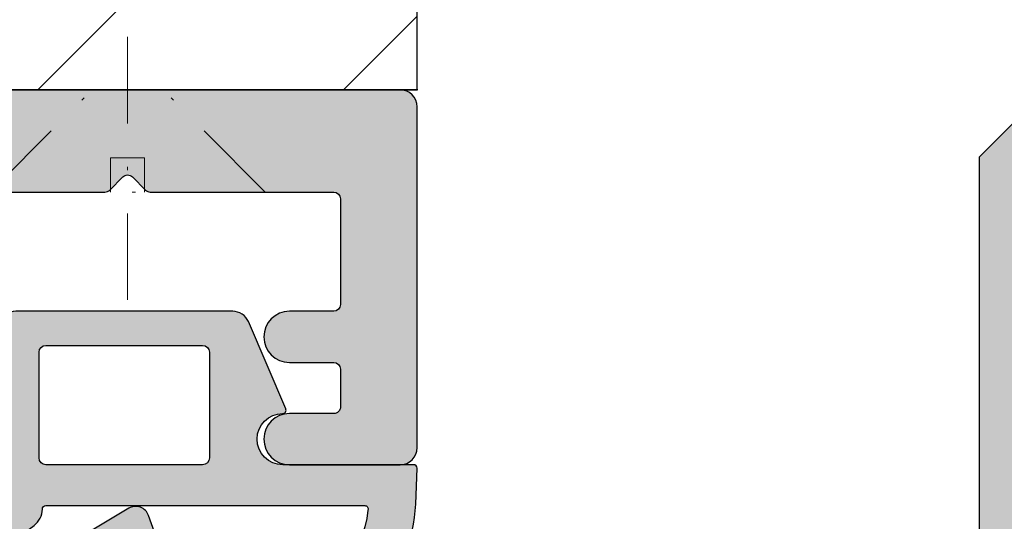
# Model space of a CAD drawing. Units: millimetres. Extents: x 15956 to 16291, y 222 to 462.
# Drawn here: x 16065 to 16094, y 323 to 338 of the extents above; entities that cross this region are included whole.
import ezdxf

# ---------------------------------------------------------------- set-up
doc = ezdxf.new("R2010")
doc.units = ezdxf.units.MM
doc.header["$LTSCALE"] = 0.2
doc.linetypes.add('STRICHPUNKT', pattern=[25.399999999999995, 12.7, -6.349999999999999, 0, -6.349999999999999])
doc.layers.add('Anker', color=4, linetype='Continuous', lineweight=18)
doc.layers.add('Bem_1_1', color=7, linetype='Continuous', lineweight=18)
for name, color, linetype in [('Dichtung-Falzlippendichtung-Kontur', 4, 'Continuous'), ('Dichtung-Falzlippendichtung-Schraffur', 252, 'Continuous'), ('Türkontur', 4, 'Continuous'), ('Türschraffur', 253, 'Continuous'), ('Wandkontur', 4, 'Continuous'), ('Zarge', 2, 'Continuous'), ('Zarge-Schraffur', 250, 'Continuous')]:
    doc.layers.add(name, color=color, linetype=linetype)
doc.styles.add('Bemtext', font='arial.ttf')
doc.dimstyles.new('BEM_1_1$0', dxfattribs={"dimtxt": 2.5, "dimasz": 2, "dimexe": 1, "dimexo": 5, "dimgap": 1, "dimtad": 1, "dimdec": 1, "dimrnd": 0.1, "dimzin": 9, "dimdsep": 46, "dimtxsty": 'Bemtext', "dimblk": 'OBLIQUE', "dimcen": 0, "dimdle": 1, "dimclrd": 151, "dimclre": 250, "dimclrt": 151, "dimadec": 1, "dimazin": 2, "dimtfac": 1, "dimtdec": 1, "dimtix": 1, "dimtofl": 0, "dimtmove": 0, "dimatfit": 0, "dimldrblk": 'OBLIQUE', "dimfxl": 1, "dimtolj": 1, "dimtzin": 12, "dimarcsym": 0})

# ---------------------------------------------------------------- blocks, each defined once
blk = doc.blocks.new('_Oblique')
at = {"color": 0, "linetype": 'ByBlock', "lineweight": -2}
blk.add_line((-0.5, -0.5), (0.5, 0.5), dxfattribs=at)
blk = doc.blocks.new('*D24')
at = {"layer": 'Bem_1_1', "color": 250, "lineweight": -2, "transparency": 16777216}
for p, q in [((16027.01998899598, 301.2417317224934), (16027.01998899598, 409.6694395826471)), ((16077.01998899607, 393.9917317225054), (16077.01998899607, 409.6694395826471))]:
    blk.add_line(p, q, dxfattribs=at)
at = {"layer": 'Bem_1_1', "color": 151, "lineweight": -2, "transparency": 16777216}
blk.add_line((16026.01998899597, 408.669439582647), (16078.01998899607, 408.669439582647), dxfattribs=at)
at = {"layer": 'Defpoints', "color": 0, "transparency": 16777216}
for p in [(16077.01998899607, 408.669439582647), (16077.01998899607, 388.9917317225054), (16027.01998899598, 296.2417317224934)]:
    blk.add_point(p, dxfattribs=at)
at = {"layer": 'Bem_1_1', "color": 151, "lineweight": -2, "transparency": 16777216, "xscale": 2, "yscale": 2, "zscale": 2, "rotation": 180}
blk.add_blockref('_Oblique', (16027.01998899598, 408.669439582647), dxfattribs=at)
at = {"layer": 'Bem_1_1', "color": 151, "lineweight": -2, "transparency": 16777216, "xscale": 2, "yscale": 2, "zscale": 2}
blk.add_blockref('_Oblique', (16077.01998899607, 408.669439582647), dxfattribs=at)
at = {"layer": 'Bem_1_1', "color": 151, "transparency": 16777216, "insert": (16052.01998899602, 410.9458720519513), "char_height": 2.5, "attachment_point": 5, "style": 'Bemtext'}
blk.add_mtext('\\A1;50', dxfattribs=at)
blk = doc.blocks.new('*D26')
at = {"layer": 'Bem_1_1', "color": 250, "lineweight": -2, "transparency": 16777216}
for p, q in [((16049.01998899607, 340.491731722504), (16049.01998899607, 399.6694395826471)), ((16077.01998899607, 381.9917317225054), (16077.01998899607, 399.6694395826471))]:
    blk.add_line(p, q, dxfattribs=at)
at = {"layer": 'Bem_1_1', "color": 151, "lineweight": -2, "transparency": 16777216}
blk.add_line((16048.01998899607, 398.6694395826471), (16078.01998899607, 398.6694395826471), dxfattribs=at)
at = {"layer": 'Defpoints', "color": 0, "transparency": 16777216}
for p in [(16077.01998899607, 398.6694395826471), (16077.01998899607, 376.9917317225054), (16049.01998899607, 335.491731722504)]:
    blk.add_point(p, dxfattribs=at)
at = {"layer": 'Bem_1_1', "color": 151, "lineweight": -2, "transparency": 16777216, "xscale": 2, "yscale": 2, "zscale": 2, "rotation": 180}
blk.add_blockref('_Oblique', (16049.01998899607, 398.6694395826471), dxfattribs=at)
at = {"layer": 'Bem_1_1', "color": 151, "lineweight": -2, "transparency": 16777216, "xscale": 2, "yscale": 2, "zscale": 2}
blk.add_blockref('_Oblique', (16077.01998899607, 398.6694395826471), dxfattribs=at)
at = {"layer": 'Bem_1_1', "color": 151, "transparency": 16777216, "insert": (16063.01998899607, 400.9458720519512), "char_height": 2.5, "attachment_point": 5, "style": 'Bemtext'}
blk.add_mtext('\\A1;28', dxfattribs=at)
blk = doc.blocks.new('*D27')
at = {"layer": 'Bem_1_1', "color": 151, "lineweight": -2, "transparency": 16777216}
blk.add_line((15999.72013539734, 336.4917317225023), (15999.72013539734, 297.991731722504), dxfattribs=at)
at = {"layer": 'Bem_1_1', "color": 250, "lineweight": -2, "transparency": 16777216}
for p, q in [((16060.71590574775, 335.4917317225022), (15998.72013539734, 335.4917317225023)), ((16044.01998899607, 298.9917317225039), (15998.72013539734, 298.991731722504))]:
    blk.add_line(p, q, dxfattribs=at)
at = {"layer": 'Defpoints', "color": 0, "transparency": 16777216}
for p in [(16065.71590574775, 335.4917317225022), (15999.72013539734, 298.991731722504), (16049.01998899607, 298.9917317225039)]:
    blk.add_point(p, dxfattribs=at)
at = {"layer": 'Bem_1_1', "color": 151, "lineweight": -2, "transparency": 16777216, "xscale": 2, "yscale": 2, "zscale": 2}
for p, rotation in [((15999.72013539734, 335.4917317225023), 90), ((15999.72013539734, 298.991731722504), 270)]:
    blk.add_blockref('_Oblique', p, dxfattribs=dict(at, rotation=rotation))
at = {"layer": 'Bem_1_1', "color": 151, "transparency": 16777216, "insert": (15997.44285026774, 313.4245063063719), "char_height": 2.5, "attachment_point": 5, "rotation": 90, "style": 'Bemtext'}
blk.add_mtext('\\A1;37', dxfattribs=at)
blk = doc.blocks.new('*D132')
at = {"layer": 'Bem_1_1', "color": 151, "lineweight": -2}
blk.add_line((16118.58880983433, 335.5109460300263), (16118.58880983433, 318.5109460300335), dxfattribs=at)
at = {"layer": 'Bem_1_1', "color": 250, "lineweight": -2}
for p, q in [((16103.27392743292, 334.5109460300263), (16119.58880983433, 334.5109460300263)), ((16098.21998899598, 319.5109460300336), (16119.58880983433, 319.5109460300336))]:
    blk.add_line(p, q, dxfattribs=at)
at = {"layer": 'Defpoints', "color": 0}
for p in [(16098.27392743292, 334.5109460300263), (16093.21998899598, 319.5109460300336), (16118.58880983433, 319.5109460300336)]:
    blk.add_point(p, dxfattribs=at)
at = {"layer": 'Bem_1_1', "color": 151, "lineweight": -2, "xscale": 2, "yscale": 2, "zscale": 2}
for p, rotation in [((16118.58880983433, 334.5109460300263), 90), ((16118.58880983433, 319.5109460300336), 270)]:
    blk.add_blockref('_Oblique', p, dxfattribs=dict(at, rotation=rotation))
at = {"layer": 'Bem_1_1', "color": 151, "insert": (16116.31237736502, 327.0109460300326), "char_height": 2.5, "attachment_point": 5, "rotation": 90, "style": 'Bemtext'}
blk.add_mtext('\\A1;15', dxfattribs=at)
blk = doc.blocks.new('*U103')
at = {"layer": 'Dichtung-Falzlippendichtung-Schraffur'}
h = blk.add_hatch(color=256, dxfattribs=at)
edge = h.paths.add_edge_path()
edge.add_line((-11.14331580447248, -1.639459025469989), (-10.04488841350246, -4.197295236457478))
edge.add_arc((-9.585459866641068, -4.000000000000024), 0.4999999999999748, 203.2404353565354, 270.0000000000043)
edge.add_line((-9.585459866641031, -4.5), (-3.217744687875836, -4.500000000313477))
edge.add_arc((-3.217744687875799, -4.000000000313502), 0.4999999999999752, 269.9999999999958, 336.7595646434646)
edge.add_line((-2.758316141014404, -4.197295236770955), (-1.659888759415309, -1.639459047604972))
edge.add_arc((-1.751774468787609, -1.600000000313504), 0.1000000000000057, 336.7595646434812, 448.9834109661365)
edge.add_arc((-1.749973129474888, -0.7499888701775426), 0.7500268706077523, 180.0008502492904, 269.99792598036413, ccw=False)
edge.add_arc((-1.750000000000056, -0.7500000003134774), 0.75, 90, 180, ccw=False)
edge.add_line((-1.750000000000056, -3.134772e-10), (-0.5959201012454969, -5.68e-14))
edge.add_arc((-0.5959201012455276, 0.0999999999999171), 0.099999999999974, 270.0000000000176, 357.614055969629)
edge.add_line((-0.4960067939363171, 0.0958369455287311), (0, 11.69999999999999))
edge.add_arc((-0.1774802091010986, 10.82001320497595), 0.8977059563349472, 78.59726297034182, 174.0469166576127)
edge.add_line((-1.070344976434512, 10.91311793790555), (-1.597067538588134, 1.294532012399145))
edge.add_arc((-1.696917932235824, 1.299999999999997), 0.1000000000000086, 270.00000012341445, 356.86551059269937, ccw=False)
edge.add_line((-1.696917932020426, 1.199999999999988), (-2.969269568976983, 1.199999997259453))
edge.add_arc((-2.969269569192338, 1.299999997259448), 0.0999999999999948, 143.1551289184338, 270.0000001233895, ccw=False)
edge.add_arc((-2.809217168943693, 1.180069896056458), 0.2999999999997746, 122.0234559920959, 143.1551289184627, ccw=False)
edge.add_line((-2.968297088159488, 1.434419221398911), (-2.373847355109887, 1.806211107947149))
edge.add_arc((-3.11149901774816, 2.807742376058285), 1.243862876846683, 306.3725317439513, 480.8608542688043)
edge.add_line((-3.749544554846238, 3.875493634070437), (-6.318694517537551, 2.340272152915133))
edge.add_arc((-6.421285494239985, 2.511955266526312), 0.1999999999999703, 199.7850847789528, 300.8608542688052, ccw=False)
edge.add_line((-6.609479277686432, 2.444256670735114), (-7.046713922151184, 3.659715293384863))
edge.add_arc((-6.858520138704714, 3.72741388917608), 0.1999999999999982, 92.32556295395108, 199.785084778956, ccw=False)
edge.add_line((-6.866635656066648, 3.927249167287698), (-2.314505991891337, 4.112115861859422))
edge.add_arc((-2.315091419464634, 4.55605773792849), 0.4439422620715084, 270.0755560840854, 450.0000000000001)
edge.add_line((-2.315091419464636, 5), (-10.96163324793042, 5))
edge.add_arc((-10.9616332479304, 0.9999999999999648), 4.000000000000035, 90.00000000000036, 177.8065963845828)
edge.add_line((-14.95870256522664, 1.153091060252336), (-14.99895865874117, 0.1020408163265074))
edge.add_arc((-14.89897948556631, 0.1000000000000347), 0.1000000000000339, 178.8306171944195, 270)
edge.add_line((-14.89897948556631, 0), (-11.05320455451681, 0))
edge.add_arc((-11.05320455451681, -0.75), 0.75, 0, 90, ccw=False)
edge.add_arc((-11.05320815253867, -0.7499985096505596), 0.7500035980233434, 270.1358337740947, 359.9998861462356, ccw=False)
edge.add_arc((-11.05143008572925, -1.600000000000016), 0.1000000000000165, 89.99999999999287, 203.2404353565228)
edge = h.paths.add_edge_path(flags=16)
edge.add_arc((-8.703204554516814, -3.299999999999982), 0.200000000000017, 180.0000000000082, 270.00000000000813, ccw=False)
edge.add_line((-8.903204554516833, -3.300000000000011), (-8.903204554516833, -0.1999999999999886))
edge.add_arc((-8.703204554516814, -0.200000000000017), 0.200000000000017, 89.99999999999193, 179.9999999999919, ccw=False)
edge.add_line((-8.703204554516788, 0), (-4.100000000000079, -3.134772e-10))
edge.add_arc((-4.100000000000051, -0.2000000003134943), 0.2000000000000171, 8.071765478234738e-12, 90.00000000000807, ccw=False)
edge.add_line((-3.900000000000034, -0.2000000003134659), (-3.900000000000034, -3.300000000313488))
edge.add_arc((-4.100000000000051, -3.30000000031346), 0.200000000000017, 269.9999999999918, 359.99999999999187, ccw=False)
edge.add_line((-4.100000000000079, -3.500000000313477), (-8.703204554516788, -3.5))
edge = h.paths.add_edge_path(flags=16)
edge.add_arc((-13.4641016151426, 1.299999999998581), 0.1000000000000141, 159.4300079079286, 270.0000000000173, ccw=False)
edge.add_arc((-10.89948685888742, 1.091938024523032), 2.669340756854871, 92.18378014431102, 174.7726728722312, ccw=False)
edge.add_line((-11.00120189177181, 3.759340155490889), (-8.123554645182367, 3.876204386931135))
edge.add_arc((-8.115439127820448, 3.676369108819486), 0.2000000000000293, 19.785084778951614, 92.32556295394647, ccw=False)
edge.add_line((-7.927245344373943, 3.744067704610699), (-7.11554734280736, 1.487646930361734))
edge.add_arc((-6.739159775914413, 1.623044121944125), 0.3999999999999893, 199.7850847789497, 300.8608542688019)
edge.add_line((-6.533977822509541, 1.279677894721714), (-3.339180648036517, 3.188761179625544))
edge.add_arc((-3.111499017748217, 2.807742376058245), 0.4438628768466611, -53.62746825605518, 120.86085426880689, ccw=False)
edge.add_line((-2.848273709570094, 2.45035366530044), (-3.752737698080863, 1.784194368866849))
edge.add_arc((-3.396918775949409, 1.301086829437758), 0.6000000000000169, 126.3724316808037, 180.0889497761598)
edge.add_arc((-4.09691793223581, 1.299999999999945), 0.0999999999999575, -89.99999999998408, 0.08900899159817754, ccw=False)
edge.add_line((-4.096917932235783, 1.199999999999988), (-13.46410161514256, 1.199999999998567))
at = {"layer": 'Dichtung-Falzlippendichtung-Kontur'}
blk.add_lwpolyline([(-11.14331580447248, -1.639459025469989), (-10.04488841350246, -4.197295236457478, 0.2998220750177176), (-9.585459866641031, -4.5), (-3.217744687875836, -4.500000000313477, 0.2998220750177174), (-2.758316141014404, -4.197295236770955), (-1.659888759415309, -1.639459047604972, 0.5329629284472822), (-1.750000279301104, -1.500015740293903, -0.4141986137325653), (-2.500000000000056, -0.7500000003134774, -0.4142135623730951), (-1.750000000000056, -3.134772e-10), (-0.5959201012454969, -5.68e-14, 0.40206866616617), (-0.4960067939363171, 0.0958369455287311), (0, 11.69999999999999, 0.4423544000304721), (-1.070344976434512, 10.91311793790555), (-1.597067538588134, 1.294532012399145, -0.3982794802395167), (-1.696917932020426, 1.199999999999988), (-2.969269568976983, 1.199999997259453, -0.6178830903890226), (-3.049295769316699, 1.359965047861066, -0.0924665047514423), (-2.968297088159488, 1.434419221398911), (-2.373847355109887, 1.806211107947149, 0.9530222616839449), (-3.749544554846238, 3.875493634070437), (-6.318694517537551, 2.340272152915133, -0.4720348272414892), (-6.609479277686432, 2.444256670735114), (-7.046713922151184, 3.659715293384863, -0.506558480301374), (-6.866635656066648, 3.927249167287698), (-2.314505991891337, 4.112115861859422, 0.9993408660579046), (-2.315091419464636, 5), (-10.96163324793042, 5, 0.4030449247050577), (-14.95870256522664, 1.153091060252336), (-14.99895865874117, 0.1020408163265074, 0.4202041028865537), (-14.89897948556631, 0), (-11.05320455451681, 0, -0.4142135623730951), (-10.30320455451681, -0.75, -0.4135187753883887), (-11.05143008572923, -1.5, 0.5386721293933516), (-11.14331579510156, -1.639459047291495)], format="xyb", dxfattribs=at)
for points in [[(-13.46410161514256, 1.199999999998567, -0.5237321830320071), (-13.55772598311932, 1.335135135133668, -0.3768162254180932), (-11.00120189177181, 3.759340155490889), (-8.123554645182367, 3.876204386931135, -0.3275289516805985), (-7.927245344373943, 3.744067704610699), (-7.11554734280736, 1.487646930361734, 0.4720348272414875), (-6.533977822509541, 1.279677894721714), (-3.339180648036517, 3.188761179625544, -0.9530222616840214), (-2.848273709570094, 2.45035366530044), (-3.752737698080863, 1.784194368866849, 0.2387709300909404), (-3.996918052903936, 1.300155349934186, -0.4146686452109977), (-4.096917932235783, 1.199999999999988)], [(-8.703204554516788, -3.5, -0.414213562373095), (-8.903204554516833, -3.300000000000011), (-8.903204554516833, -0.1999999999999886, -0.4142135623730951), (-8.703204554516788, 0), (-4.100000000000079, -3.134772e-10, -0.414213562373095), (-3.900000000000034, -0.2000000003134659), (-3.900000000000034, -3.300000000313488, -0.4142135623730951), (-4.100000000000079, -3.500000000313477)]]:
    blk.add_lwpolyline(points, format="xyb", close=True, dxfattribs=at)

msp = doc.modelspace()

# ---------------------------------------------------------------- hatches: boundary and pattern name
at = {"layer": 'Türschraffur'}
h = msp.add_hatch(color=253, dxfattribs=at)
edge = h.paths.add_edge_path()
edge.add_line((16268.12847979838, 311.510948962612), (16268.12847979838, 304.5109460300264))
edge.add_line((16268.12847979838, 304.5109460300264), (16264.12847979838, 304.5109460300263))
edge.add_line((16264.12847979838, 304.5109460300263), (16264.12847979838, 311.5109489626119))
edge.add_line((16264.12847979838, 311.5109489626119), (16248.12847979838, 311.5109489626119))
edge.add_line((16248.12847979838, 311.5109489626119), (16248.12847979838, 304.5109460300263))
edge.add_line((16248.12847979838, 304.5109460300263), (16244.12847979838, 304.5109460300263))
edge.add_line((16244.12847979838, 304.5109460300263), (16244.12847979838, 333.5109460300263))
edge.add_line((16244.12847979838, 333.5109460300263), (16243.12847979838, 334.5109460300263))
edge.add_line((16243.12847979838, 334.5109460300263), (16094.51998899597, 334.5109460300263))
edge.add_line((16094.51998899597, 334.5109460300263), (16093.51998899597, 333.5109460300263))
edge.add_line((16093.51998899597, 333.5109460300263), (16093.51998899597, 304.5109460300263))
edge.add_line((16093.51998899597, 304.5109460300263), (16089.51998899597, 304.5109460300263))
edge.add_line((16089.51998899597, 304.5109460300263), (16089.51998899597, 311.5109489626119))
edge.add_line((16089.51998899597, 311.5109489626119), (16083.8455373206, 311.5109489626113))
edge.add_line((16083.8455373206, 311.5109489626113), (16073.51998899598, 303.7909913487333))
edge.add_line((16073.51998899598, 303.7909913487333), (16073.51998899598, 293.2494833344279))
edge.add_line((16073.51998899598, 293.2494833344279), (16077.97955344771, 293.260953659422))
edge.add_line((16077.97955344771, 293.260953659422), (16077.99238430983, 288.27242398441))
edge.add_line((16077.99238430983, 288.27242398441), (16073.51998899598, 288.27242398441))
edge.add_line((16073.51998899598, 288.27242398441), (16073.51998899598, 283.5109460300275))
edge.add_line((16073.51998899598, 283.5109460300275), (16065.51999230219, 283.5109460300277))
edge.add_line((16065.51999230219, 283.5109460300277), (16065.51998899598, 279.5109460300263))
edge.add_arc((16067.51998899597, 279.5109460300263), 2, 180, 270)
edge.add_line((16067.51998899597, 277.5109460300263), (16270.12847979838, 277.5109460300263))
edge.add_arc((16270.12847979838, 279.5109460300263), 2, 270, 360)
edge.add_line((16272.12847979838, 279.5109460300263), (16272.12847979838, 311.510948962612))
edge.add_line((16272.12847979838, 311.510948962612), (16268.12847979838, 311.510948962612))
at = {"layer": 'Wandkontur'}
h = msp.add_hatch(dxfattribs=at)
h.set_pattern_fill('ANSI31', color=256, scale=2, style=0)
h.set_pattern_definition([(45, (9975.587187894114, -1731.648394494503), (-4.490128060534575, 4.490128060534576), [])])
edge = h.paths.add_edge_path()
edge.add_line((16019.01998899605, 298.9917317224958), (16029.01998899605, 298.9917317224958))
edge.add_line((16029.01998899605, 298.9917317224958), (16036.51998899605, 298.9917317224952))
edge.add_line((16036.51998899605, 298.9917317224952), (16049.01998899606, 298.9917317224952))
edge.add_line((16049.01998899606, 298.9917317224952), (16049.01998899605, 317.2417317224949))
edge.add_line((16049.01998899605, 317.2417317224949), (16049.01998899605, 326.9943596666585))
edge.add_line((16049.01998899605, 326.9943596666585), (16049.01998899605, 334.4917317224954))
edge.add_line((16049.01998899605, 334.4917317224954), (16049.01998899605, 335.4917317224945))
edge.add_line((16049.01998899605, 335.4917317224945), (16077.01998899605, 335.4917317224954))
edge.add_line((16077.01998899605, 335.4917317224954), (16077.01998899605, 376.9917317224959))
edge.add_arc((16075.01998899605, 376.9917317224959), 2, 0, 90)
edge.add_line((16075.01998899605, 378.9917317224958), (16006.01998899605, 378.9917317224958))
edge.add_arc((16006.01998899605, 376.9917317224959), 2, 90, 180)
edge.add_line((16004.01998899605, 376.9917317224959), (16004.01998899605, 336.1917317224948))
edge.add_arc((16004.71998899606, 336.1917317224966), 0.7000000000025466, 180, 269.9999999996278)
edge.add_line((16004.71998899605, 335.4917317224945), (16019.01998899605, 335.4917317224945))
edge.add_line((16019.01998899605, 335.4917317224945), (16019.01998899605, 298.9917317224958))
at = {"layer": 'Zarge-Schraffur'}
h = msp.add_hatch(color=256, dxfattribs=at)
edge = h.paths.add_edge_path()
edge.add_line((16059.01998899597, 334.4917317224934), (16059.01998899597, 324.4917317224935))
edge.add_line((16059.01998899597, 324.4917317224935), (16059.01998899597, 272.0511435190145))
edge.add_line((16059.01998899597, 272.0511435190145), (16059.00691710055, 271.9800247189686))
edge.add_arc((16058.81998899597, 272.0511435190128), 0.2000000000007294, 339.1701463332769, 360.0000000005048)
edge.add_arc((16058.81998899596, 272.0511435189896), 0.2000000000189175, -20.829853659867183, 7.14891257302952e-09, ccw=False)
edge.add_arc((16044.51998899598, 277.4917317224939), 15.50000000000308, 180.0000000000015, 339.1701463327751, ccw=False)
edge.add_line((16029.01998899598, 277.4917317224935), (16029.01998899598, 286.2917317224927))
edge.add_arc((16029.21998899597, 286.2917317224937), 0.1999999999989086, 90, 180.0000000002606, ccw=False)
edge.add_line((16029.21998899597, 286.4917317224934), (16044.81998899598, 286.4917317224934))
edge.add_arc((16044.81998899597, 286.6917317224933), 0.1999999999998181, 270.0000000005211, 360.0000000002606)
edge.add_line((16045.01998899598, 286.6917317224942), (16045.01998899598, 292.7917317224945))
edge.add_arc((16044.81998899597, 292.7917317224944), 0.2000000000007276, 3.25689e-11, 89.9999999994789)
edge.add_line((16044.81998899598, 292.9917317224934), (16042.21998899597, 292.9917317224934))
edge.add_arc((16042.21998899597, 292.7917317224965), 0.1999999999969759, 90, 180.0000000005537)
edge.add_line((16042.01998899598, 292.7917317224945), (16042.01998899598, 291.6917317224942))
edge.add_arc((16042.21998899597, 291.6917317224914), 0.1999999999970896, 179.9999999992183, 269.9999999994789)
edge.add_line((16042.21998899597, 291.4917317224935), (16043.31998899598, 291.4917317224935))
edge.add_arc((16043.31998899598, 291.2917317224944), 0.1999999999990223, 3.2514435588382185e-11, 89.99999999947892, ccw=False)
edge.add_line((16043.51998899598, 291.2917317224946), (16043.51998899598, 288.6917317224942))
edge.add_arc((16043.31998899598, 288.6917317224933), 0.2000000000007276, -89.99999999947892, 2.6062707547680475e-10, ccw=False)
edge.add_line((16043.31998899598, 288.4917317224934), (16031.21998899597, 288.4917317224934))
edge.add_arc((16031.21998899597, 288.6917317224924), 0.1999999999989086, 179.9999999994789, 269.9999999994789, ccw=False)
edge.add_line((16031.01998899598, 288.6917317224942), (16031.01998899598, 291.2917317224946))
edge.add_arc((16031.21998899597, 291.2917317224956), 0.1999999999970896, 90, 180.0000000002931, ccw=False)
edge.add_line((16031.21998899597, 291.4917317224935), (16033.31998899598, 291.4917317224935))
edge.add_arc((16033.31998899597, 291.6917317224924), 0.1999999999989086, 270.0000000005211, 360.0000000005211)
edge.add_line((16033.51998899597, 291.6917317224942), (16033.51998899597, 296.2417317224934))
edge.add_arc((16032.76998899598, 296.2417317224934), 0.75, 0, 180)
edge.add_line((16032.01998899598, 296.2417317224934), (16032.01998899598, 293.1917317224942))
edge.add_arc((16031.81998899598, 293.1917317224923), 0.1999999999989086, -89.99999999947892, 5.210836206970271e-10, ccw=False)
edge.add_line((16031.81998899598, 292.9917317224934), (16028.71998899597, 292.9917317224934))
edge.add_arc((16028.71998899597, 293.1917317224923), 0.1999999999989086, 179.9999999994789, 269.9999999994789, ccw=False)
edge.add_line((16028.51998899597, 293.1917317224942), (16028.51998899597, 296.2417317224934))
edge.add_arc((16027.76998899597, 296.2417317224934), 0.75, 0, 180)
edge.add_line((16027.01998899598, 296.2417317224934), (16027.01998899598, 277.4917317224935))
edge.add_arc((16044.51998899597, 277.4917317224935), 17.5, 180, 360)
edge.add_line((16062.01998899597, 277.4917317224935), (16062.01998899597, 324.2917317224946))
edge.add_arc((16062.21998899597, 324.2917317224956), 0.1999999999970896, 90, 180.0000000002931, ccw=False)
edge.add_line((16062.21998899597, 324.4917317224935), (16063.76998899598, 324.4917317224935))
edge.add_arc((16063.76998899598, 325.2417317224935), 0.75, 270, 450)
edge.add_line((16063.76998899598, 325.9917317224934), (16062.46998899597, 325.9917317224934))
edge.add_arc((16062.46998899597, 326.1917317224924), 0.1999999999989086, 179.9999999994789, 269.9999999994789, ccw=False)
edge.add_line((16062.26998899598, 326.1917317224942), (16062.26998899598, 327.2917317224945))
edge.add_arc((16062.46998899597, 327.2917317224956), 0.1999999999970896, 90, 180.0000000002931, ccw=False)
edge.add_line((16062.46998899597, 327.4917317224935), (16063.76998899598, 327.4917317224935))
edge.add_arc((16063.76998899598, 328.2417317224934), 0.75, 270, 450)
edge.add_line((16063.76998899598, 328.9917317224935), (16062.46998899597, 328.9917317224935))
edge.add_arc((16062.46998899597, 329.1917317224924), 0.1999999999989086, 179.9999999994789, 269.9999999994789, ccw=False)
edge.add_line((16062.26998899598, 329.1917317224942), (16062.26998899598, 332.2917317224945))
edge.add_arc((16062.46998899597, 332.2917317224956), 0.1999999999970896, 90, 180.0000000002931, ccw=False)
edge.add_line((16062.46998899597, 332.4917317224934), (16067.85430357103, 332.4917317224934))
edge.add_arc((16067.85430357103, 332.6917317224945), 0.2000000000010118, 269.9999999994789, 314.999999999574)
edge.add_line((16067.99572492727, 332.5503103662557), (16068.37856763974, 332.9331530787312))
edge.add_arc((16068.51998899597, 332.7917317224936), 0.1999999999996479, 44.99999999981583, 134.9999999998158, ccw=False)
edge.add_line((16068.66141035221, 332.9331530787312), (16069.04425306469, 332.5503103662557))
edge.add_arc((16069.18567442093, 332.6917317224949), 0.2000000000020998, 225.0000000001497, 270)
edge.add_line((16069.18567442093, 332.4917317224934), (16074.56998899598, 332.4917317224934))
edge.add_arc((16074.56998899598, 332.2917317224944), 0.1999999999990223, 3.2514435588382185e-11, 89.99999999947892, ccw=False)
edge.add_line((16074.76998899598, 332.2917317224945), (16074.76998899598, 329.1917317224942))
edge.add_arc((16074.56998899598, 329.1917317224933), 0.2000000000007276, -89.99999999947892, 2.6062707547680475e-10, ccw=False)
edge.add_line((16074.56998899598, 328.9917317224935), (16073.26998899598, 328.9917317224935))
edge.add_arc((16073.26998899598, 328.2417317224934), 0.75, 90, 270)
edge.add_line((16073.26998899598, 327.4917317224935), (16074.56998899598, 327.4917317224935))
edge.add_arc((16074.56998899598, 327.2917317224945), 0.1999999999990223, 3.2514435588382185e-11, 89.99999999947892, ccw=False)
edge.add_line((16074.76998899598, 327.2917317224945), (16074.76998899598, 326.1917317224942))
edge.add_arc((16074.56998899598, 326.1917317224933), 0.2000000000007276, -89.99999999947892, 2.6062707547680475e-10, ccw=False)
edge.add_line((16074.56998899598, 325.9917317224934), (16073.26998899598, 325.9917317224934))
edge.add_arc((16073.26998899598, 325.2417317224935), 0.75, 90, 270)
edge.add_line((16073.26998899598, 324.4917317224935), (16076.51998899597, 324.4917317224935))
edge.add_arc((16076.51998899597, 324.9917317224944), 0.5000000000009095, 270, 359.9999999998958)
edge.add_line((16077.01998899598, 324.9917317224935), (16077.01998899598, 334.9917317224953))
edge.add_arc((16076.51998899597, 334.9917317224944), 0.500000000001819, 1.042204e-10, 90)
edge.add_line((16076.51998899597, 335.4917317224953), (16060.01998899597, 335.4917317224935))
edge.add_line((16060.01998899597, 335.4917317224935), (16059.01998899597, 334.4917317224934))

# ---------------------------------------------------------------- linework, layer by layer
at = {"layer": 'Anker', "color": 252, "linetype": 'STRICHPUNKT'}
for p, q in [((16068.51998913435, 329.3242934024947), (16068.51998791334, 357.2578317282514)), ((16064.47849715061, 332.4917310871567), (16067.26999306422, 335.2832276080497)), ((16072.56148028078, 332.4917317901563), (16069.77003444813, 335.2832268937847)), ((16069.01999318022, 333.4917317662011), (16068.01999318022, 333.4917316787795)), ((16068.01999324497, 332.4917316787796), (16068.01999318022, 333.4917316787795)), ((16069.01999324498, 332.4917317662011), (16069.01999318022, 333.4917317662011)), ((16072.56148055917, 332.4917320758034), (16064.47849743263, 332.4917313691764))]:
    msp.add_line(p, q, dxfattribs=at)
at = {"layer": 'Türkontur'}
msp.add_lwpolyline([(16243.12847979838, 334.5109460300263), (16094.51998899597, 334.5109460300263), (16093.51998899597, 333.5109460300263), (16093.51998899597, 304.5109460300263), (16089.51998899597, 304.5109460300263), (16089.51998899597, 311.5109489626119), (16083.8455373206, 311.5109489626113), (16073.51998899598, 303.7909913487333), (16073.51998899598, 293.2494833344279), (16077.97955344771, 293.260953659422), (16077.99238430983, 288.27242398441), (16073.51998899598, 288.27242398441), (16073.51998899598, 283.5109460300275), (16065.51999230219, 283.5109460300277), (16065.51998899598, 279.5109460300263, 0.4142135623730951), (16067.51998899597, 277.5109460300263), (16270.12847979838, 277.5109460300263, 0.4142135623730971)], format="xyb", dxfattribs=at)
at = {"layer": 'Wandkontur'}
msp.add_lwpolyline([(16075.01998899605, 378.9917317224958), (16006.01998899605, 378.9917317224958, 0.4142135623730951), (16004.01998899605, 376.9917317224959), (16004.01998899605, 336.1917317224943, 0.4142135623727145), (16004.71998899605, 335.4917317224945), (16019.01998899605, 335.4917317224945), (16019.01998899605, 298.9917317224961), (16029.01998899605, 298.9917317224958), (16029.01998899605, 298.9917317224958), (16049.01998899606, 298.9917317224945), (16049.01998899605, 335.4917317224945), (16077.01998899605, 335.4917317224954), (16077.01998899605, 376.9917317224959, 0.4142135623730951)], format="xyb", close=True, dxfattribs=at)
at = {"layer": 'Zarge'}
msp.add_line((16077.03685572022, 335.4917317224945), (16055.13685572023, 335.4917317224927), dxfattribs=at)
msp.add_lwpolyline([(16062.46998899597, 332.4917317224934), (16067.85430357103, 332.4917317224934, 0.1989123673798227), (16067.99572492727, 332.5503103662557), (16068.37856763974, 332.9331530787312, -0.4142135623730951), (16068.66141035221, 332.9331530787312), (16069.04425306469, 332.5503103662557, 0.1989123673793498), (16069.18567442093, 332.4917317224934), (16074.56998899598, 332.4917317224934, -0.4142135623728286), (16074.76998899598, 332.2917317224945), (16074.76998899598, 329.1917317224942, -0.4142135623730951), (16074.56998899598, 328.9917317224935), (16073.26998899598, 328.9917317224935, 0.9999999999999998), (16073.26998899598, 327.4917317224935), (16074.56998899598, 327.4917317224935, -0.4142135623728286), (16074.76998899598, 327.2917317224945), (16074.76998899598, 326.1917317224942, -0.4142135623730951), (16074.56998899598, 325.9917317224934), (16073.26998899598, 325.9917317224934, 0.9999999999999998), (16073.26998899598, 324.4917317224935), (16076.51998899597, 324.4917317224935, 0.4142135623730951), (16077.01998899598, 324.9917317224935), (16077.01998899598, 334.9917317224953, 0.4142135623731196), (16076.51998899597, 335.4917317224953), (16060.01998899597, 335.4917317224935)], format="xyb", dxfattribs=at)

# ---------------------------------------------------------------- block references
at = {"layer": 'Dichtung-Falzlippendichtung-Kontur', "rotation": 180}
msp.add_blockref('*U103', (16062.0199889959, 324.4917317224937), dxfattribs=at)

# ---------------------------------------------------------------- dimensions: what is measured, and where the dimension line sits
at = {"layer": 'Bem_1_1'}
for base, p1, p2, picture, middle in [((16077.01998899607, 408.669439582647), (16027.01998899598, 296.2417317224934), (16077.01998899607, 388.9917317225054), '*D24', (16052.01998899602, 410.9458720519513)), ((16077.01998899607, 398.6694395826471), (16049.01998899607, 335.491731722504), (16077.01998899607, 376.9917317225054), '*D26', (16063.01998899607, 400.9458720519512))]:
    dim = msp.add_linear_dim(base=base, p1=p1, p2=p2, dimstyle='BEM_1_1$0', override={"dimdec": 0}, dxfattribs=at)
    dim.commit()
    dim.dimension.update_dxf_attribs({"geometry": picture, "text_midpoint": middle})
dim = msp.add_linear_dim(base=(15999.72013539734, 298.991731722504), p1=(16065.71590574775, 335.4917317225022), p2=(16049.01998899607, 298.9917317225039), angle=90, dimstyle='BEM_1_1$0', override={"dimdec": 0}, dxfattribs=at)
dim.commit()
dim.dimension.update_dxf_attribs({"geometry": '*D27', "text_midpoint": (15999.72013539734, 313.4245063063719), "dimtype": 128})
dim = msp.add_linear_dim(base=(16118.58880983433, 319.5109460300336), p1=(16098.27392743292, 334.5109460300263), p2=(16093.21998899598, 319.5109460300336), angle=90, dimstyle='BEM_1_1$0', override={"dimscale": 1, "dimdec": 0}, dxfattribs=at)
dim.commit()
dim.dimension.update_dxf_attribs({"geometry": '*D132', "text_midpoint": (16116.31237736502, 327.0109460300326)})

doc.saveas('drawing.dxf')
